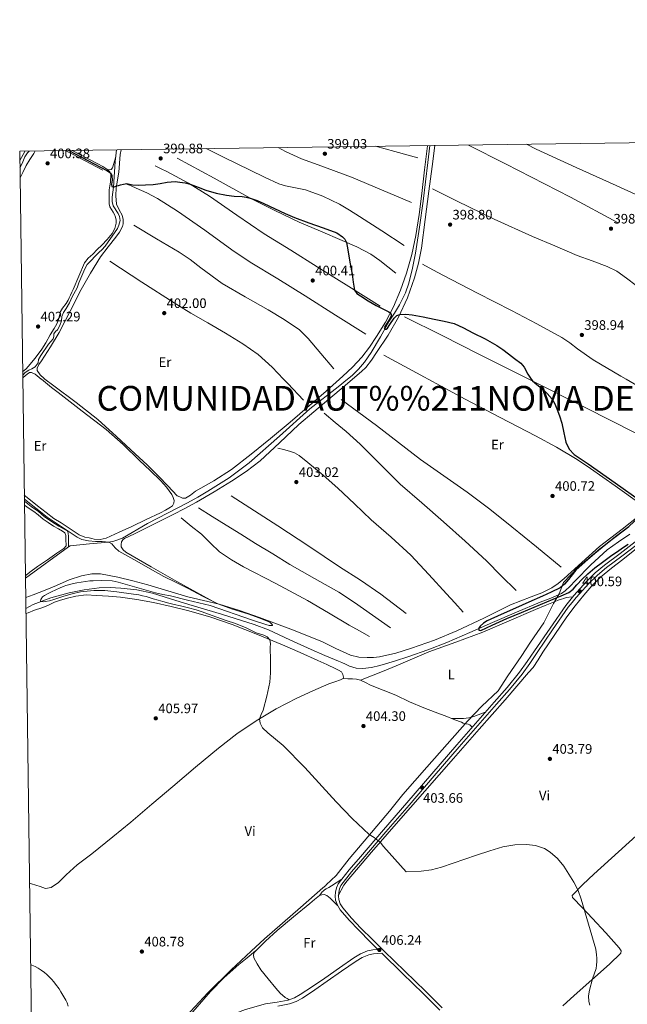
# Model space of a CAD drawing. Extents: x 594816 to 601771, y 659882 to 664605.
# Drawn here: x 594816 to 595259, y 663886 to 664604 of the extents above; entities that cross this region are included whole.
import ezdxf
from ezdxf.enums import TextEntityAlignment as Align

# ---------------------------------------------------------------- set-up
doc = ezdxf.new("R2010")
doc.units = 0
doc.header["$MEASUREMENT"] = 0
doc.linetypes.add('DGN Style 3', pattern=[116.474652, 83.19618, -33.278472])
for name, color, linetype in [('Nivel 1', 7, 'Continuous'), ('Nivel 11', 7, 'Continuous'), ('Nivel 13', 7, 'Continuous'), ('Nivel 16', 7, 'Continuous'), ('Nivel 21', 7, 'Continuous'), ('Nivel 36', 7, 'Continuous'), ('Nivel 37', 7, 'Continuous'), ('Nivel 4', 7, 'Continuous'), ('Nivel 41', 7, 'Continuous'), ('Nivel 45', 7, 'Continuous'), ('Nivel 5', 7, 'Continuous'), ('Nivel 61', 7, 'Continuous'), ('Nivel 7', 7, 'Continuous')]:
    doc.layers.add(name, color=color, linetype=linetype)
doc.styles.add('Style-arial', font='arial.shx', dxfattribs={"bigfont": 'arialbig.shx'})
doc.styles.add('Style-arialn', font='arialn.shx', dxfattribs={"bigfont": 'arialnbig.shx'})
doc.styles.add('Style-times', font='times.shx', dxfattribs={"bigfont": 'timesbig.shx'})

# ---------------------------------------------------------------- blocks, each defined once
blk = doc.blocks.new('5PATER')
at = {"layer": 'Nivel 7', "linetype": 'Continuous', "lineweight": 0}
h = blk.add_hatch(color=53, dxfattribs=at)
edge = h.paths.add_edge_path()
edge.add_ellipse((0, 0), major_axis=(-1.1, -1.11), ratio=0.999422, start_angle=0, end_angle=360)

msp = doc.modelspace()

# ---------------------------------------------------------------- linework, layer by layer
at = {"layer": 'Nivel 1', "color": 7, "linetype": 'Continuous', "lineweight": 0}
for points in [[(594953.23, 663894.48, 407.75), (594970.18, 663911.31, 407.35), (594984.79, 663924.95, 406.87), (594994.48, 663934.01, 406.56), (595020.81, 663956.72, 406.19), (595037.05, 663971.04, 406.01), (595039.04, 663972.79, 405.99), (595039.49, 663973.22, 405.97), (595046.63, 663980.06, 405.71), (595056.24, 663992.29, 405.51), (595069.64, 664008.22, 405.05), (595085.44, 664026.95, 404.55), (595095.3, 664039.18, 404.3), (595112.76, 664058.93, 404.05), (595142.34, 664092.57, 403.26), (595152.85, 664103.41, 402.96), (595164.61, 664114.63, 402.78), (595171.68, 664125.58, 402.63), (595181.54, 664139.72, 402.4), (595188.35, 664150.16, 402.09), (595197.83, 664164.29, 401.54), (595204.88, 664178.28, 401.32), (595209.18, 664185.29, 399.28), (595212.19, 664193.55, 400.41), (595222.56, 664204.39, 400.19), (595238.64, 664218.04, 400.01), (595257.76, 664232.59, 399.98), (595268.9, 664242.8, 399.86)], [(594826.31, 663750.53, 411.37), (594834.74, 663760.29, 411.27), (594850.53, 663780.92, 411.07), (594863.05, 663795.58, 410.92), (594874.82, 663806.04, 410.77), (594876.57, 663808.08, 410.75), (594891.89, 663825.92, 410.09), (594919.46, 663857.65, 409.03), (594937.42, 663877.53, 408.57), (594953.23, 663894.48, 407.75)]]:
    msp.add_polyline3d(points, dxfattribs=at)
at = {"layer": 'Nivel 11', "color": 142, "linetype": 'DGN Style 3', "lineweight": 13}
msp.add_polyline3d([(594820.62, 664174.66, 405.81), (594825.99, 664177.5, 405.74), (594838.89, 664182.46, 405.57), (594852.27, 664186.12, 405.39), (594863.1, 664188.32, 405.35), (594874.02, 664189.66, 405.33), (594881.94, 664189.97, 405.25), (594889.86, 664189.6, 405.17), (594901.45, 664188.26, 405.18), (594912.82, 664185.79, 405.15), (594926.11, 664181.74, 404.94), (594939.39, 664177.68, 404.7), (594963.15, 664170.44, 404.27), (594986.87, 664163.08, 403.86), (594997.49, 664159.1, 403.74), (595012.96, 664151.87, 403.71), (595028.45, 664144.69, 403.71), (595038.47, 664140.52, 403.76), (595048.48, 664136.35, 403.74), (595050.7, 664135.39, 403.67), (595053.53, 664134.05, 403.23), (595056.36, 664132.71, 402.8), (595061.14, 664131.19, 402.36), (595066.14, 664130.87, 402.19), (595072.3, 664131.64, 402.08), (595078.44, 664133.13, 401.95), (595089.13, 664136.33, 401.61), (595099.63, 664139.77, 401.26), (595113.56, 664144.58, 400.79), (595127.32, 664149.85, 400.32), (595143.96, 664157.2, 399.92), (595160.57, 664164.58, 399.68), (595177.96, 664171.91, 399.44), (595195.35, 664179.22, 399.26), (595203.13, 664182.24, 399.23), (595210.79, 664185.57, 399.2), (595213.6, 664187.46, 399.17), (595217.23, 664191.05, 399.13), (595220.75, 664194.79, 399.09), (595232.11, 664206.41, 399.01), (595243.99, 664217.48, 398.91), (595252.26, 664223.34, 398.71), (595260.7, 664228.95, 398.48)], dxfattribs=at)
at = {"layer": 'Nivel 13', "color": 4, "linetype": 'Continuous', "lineweight": 0, "extrusion": (0.001841, 0.001336, 0.999997), "elevation": 2388.48, "flags": 128}
msp.add_lwpolyline([(594818.57, 664194.23), (594849.88, 664216.96)], dxfattribs=at)
at = {"layer": 'Nivel 13', "color": 4, "linetype": 'Continuous', "lineweight": 0}
for points in [[(594816.31, 664495.94, 400.45), (594818.02, 664499.02, 400.34), (594819.84, 664503.84, 400.18), (594821.83, 664506.83, 400.18), (594823.15, 664508.07, 400.19)], [(594818.34, 664344.72, 403.37), (594820.14, 664346.61, 403.38), (594822.83, 664348.42, 403.38), (594825.01, 664349.4, 403.45), (594827.49, 664350.72, 403.29), (594829.58, 664353.61, 403.14), (594829.92, 664356.11, 403.03), (594831.56, 664359.03, 402.86), (594837.07, 664367.26, 402.72), (594840.53, 664371.2, 402.84), (594841, 664372.95, 402.68), (594840.97, 664374.93, 402.5), (594842.12, 664376.43, 402.5), (594843.73, 664377.65, 402.51), (594845.44, 664380.88, 402.32), (594846.53, 664384.42, 402.31), (594846.94, 664387.51, 402.27), (594847.94, 664390.33, 402.17), (594850, 664393.42, 401.99), (594852.4, 664397.37, 401.96), (594854.38, 664401.75, 401.94), (594858.1, 664408.36, 401.86), (594859.24, 664412.02, 401.81), (594863.6, 664422.26, 401.49), (594865.22, 664425.28, 401.36), (594873.95, 664434.4, 401.16), (594876.08, 664435.98, 401.11), (594878.35, 664438.72, 401.11), (594887.35, 664451.52, 400.94), (594888.38, 664454.09, 400.91), (594889.28, 664457.35, 400.86), (594888.8, 664460.28, 400.81), (594887.88, 664462.57, 400.81), (594884.26, 664468.16, 400.79), (594883.62, 664471.17, 400.74), (594883.61, 664474.49, 400.69), (594884.5, 664481.74, 400), (594885.78, 664500.42, 399.8), (594886.65, 664508.93, 399.68)], [(594851.63, 664219.55, 405.99), (594852.83, 664220.43, 405.59), (594866.93, 664221.71, 405.05), (594881.03, 664222.98, 404.52), (594884.83, 664223.64, 404.39), (594891.15, 664225.99, 404.22), (594909.14, 664236.52, 403.88), (594923.78, 664244.05, 403.51), (594938.37, 664251.69, 403.14), (594945.8, 664255.82, 403.15), (594953.14, 664260.14, 403.18), (594968.65, 664269.87, 402.6), (594983.3, 664280.81, 402.06), (595005.46, 664300.37, 401.72), (595027.39, 664320.15, 401.37), (595048.15, 664336.26, 400.97), (595054.92, 664341.85, 400.83), (595058.26, 664344.59, 400.76), (595062.92, 664349.16, 400.66), (595067.2, 664354.12, 400.55), (595072.24, 664361.31, 400.4), (595078.85, 664372.68, 400.16), (595085.38, 664384.09, 399.88), (595089.1, 664389.99, 399.62), (595092.79, 664395.96, 399.34), (595097.15, 664404.82, 399.09), (595099.63, 664411.81, 398.93), (595102.38, 664422.64, 398.72), (595104.37, 664433.62, 398.57), (595107.32, 664452.54, 398.39), (595109.94, 664471.5, 398.2), (595113.47, 664499.78, 397.81), (595115, 664512.05, 397.64)], [(594851.63, 664219.55, 405.99), (594851.63, 664224.15, 405.87), (594851.72, 664226.95, 405.58), (594851.56, 664229.71, 405.47), (594850.63, 664231.2, 405.47), (594848.03, 664232.81, 405.47), (594844.71, 664234.68, 405.44), (594839.38, 664238.12, 405.38), (594833.86, 664241.77, 405.25), (594829.93, 664245.29, 405.11), (594824.5, 664248.99, 405.1), (594819.57, 664252.91, 405.1)]]:
    msp.add_polyline3d(points, dxfattribs=at)
at = {"layer": 'Nivel 16', "color": 1, "linetype": 'Continuous', "lineweight": 13, "extrusion": (-0.406206, -0.777753, 0.479684), "elevation": -758263.05, "flags": 128}
msp.add_lwpolyline([(219667.99, 414986.79), (219642.81, 414986.9), (219636.93, 414986.93)], dxfattribs=at)
at = {"layer": 'Nivel 16', "color": 1, "linetype": 'Continuous', "lineweight": 13, "extrusion": (-0.217723, -0.790365, 0.572642), "elevation": -654540.35, "flags": 128}
msp.add_lwpolyline([(397257.32, 457689.42), (397239.77, 457689.37), (397225.25, 457689.33)], dxfattribs=at)
at = {"layer": 'Nivel 16', "color": 1, "linetype": 'Continuous', "lineweight": 13}
for points in [[(595400.27, 664388.15, 397.79), (595381.94, 664403.26, 397.74), (595363.61, 664418.37, 397.7), (595347.04, 664430.91, 397.71), (595329.71, 664442.45, 397.76), (595313.08, 664452.6, 397.84), (595295.91, 664461.73, 397.89), (595273.37, 664472.51, 397.81), (595250.73, 664483.04, 397.71), (595221.51, 664496.11, 397.58), (595192.44, 664509.51, 397.46), (595185.33, 664513.01, 397.5)], [(595096.11, 664439.25, 399.15), (595079.93, 664449.84, 399.27), (595063.75, 664460.44, 399.39), (595056.48, 664464.98, 399.44), (595049.03, 664469.3, 399.46), (595036.96, 664475.07, 399.46), (595024.39, 664479.72, 399.46), (595014.63, 664481.76, 399.46), (595009.73, 664482.68, 399.46), (595005.03, 664484.21, 399.46), (594994.47, 664489.04, 399.41), (594984.01, 664494.07, 399.36), (594964.71, 664503.55, 399.35), (594951.93, 664509.82, 399.35)], [(595101.45, 664470.66, 398.85), (595079.63, 664479.89, 398.82), (595057.8, 664489.12, 398.8), (595033.56, 664498.01, 398.81), (595021.47, 664502.49, 398.82), (595009.74, 664507.78, 398.85), (595004.38, 664510.54, 398.86)], [(595251.71, 664456.1, 398), (595217.3, 664474.42, 398.29), (595169.99, 664498.84, 398.41), (595143.05, 664512.44, 398.51)], [(595090.15, 664418.97, 399.65), (595084.28, 664423.68, 399.49), (595078.41, 664428.39, 399.33), (595072.04, 664432.79, 399.28), (595061.66, 664438.15, 399.48), (595050.94, 664442.9, 399.68), (595035.3, 664449.55, 399.79), (595019.72, 664456.31, 399.84), (595001.99, 664464.63, 399.77), (594984.55, 664473.52, 399.7), (594957.76, 664488.24, 399.65), (594930.97, 664502.95, 399.6)], [(595078.83, 664395, 400.35), (595055.8, 664409.35, 400.36), (595032.78, 664423.7, 400.37), (595013.54, 664435.71, 400.36), (594994.31, 664447.73, 400.32), (594974.3, 664461.34, 400.27), (594954.39, 664475.14, 400.21), (594939.19, 664484.74, 400.14), (594923.37, 664493.22, 400.06), (594919.15, 664495.19, 400.04), (594914.92, 664497.16, 400.02)], [(595068.31, 664374.49, 401.02), (595046.19, 664388.5, 400.94), (595024.07, 664402.52, 400.85), (595004.07, 664414.88, 400.81), (594984.03, 664427.19, 400.8), (594970.62, 664436.11, 400.79), (594951.03, 664450.29, 400.79), (594931.19, 664464.15, 400.78), (594916.47, 664473.36, 400.75), (594908.86, 664477.51, 400.68), (594901, 664481.12, 400.53), (594897.23, 664482.68, 400.43), (594893.47, 664484.23, 400.34)], [(595348.94, 664348.74, 398.91), (595335.6, 664360.29, 398.74), (595322.27, 664371.84, 398.56), (595314.75, 664377.51, 398.52), (595302.6, 664384.83, 398.58), (595290.52, 664392.28, 398.61), (595277.84, 664401.14, 398.45), (595265.19, 664410.07, 398.3), (595258.26, 664415.52, 398.29), (595251.03, 664420.58, 398.3), (595244.01, 664423.94, 398.34), (595233.05, 664427.98, 398.39), (595222.11, 664432.05, 398.43), (595205.85, 664438.89, 398.49), (595189.66, 664445.89, 398.54), (595161.85, 664458.52, 398.57), (595134.36, 664471.81, 398.7), (595125.63, 664476.22, 398.8), (595116.91, 664480.63, 398.9)], [(595044.94, 664349.38, 401.71), (595035.59, 664360.46, 401.62), (595026.23, 664371.54, 401.54), (595019.89, 664377.73, 401.48), (595008.82, 664385.35, 401.41), (594997.19, 664392.25, 401.34), (594980.28, 664401.76, 401.36), (594963.53, 664411.46, 401.39), (594947.98, 664423.04, 401.26), (594940.27, 664428.94, 401.18), (594932.22, 664434.31, 401.14), (594915.73, 664444.13, 401.1), (594899.24, 664453.96, 401.07)], [(595022.84, 664326.61, 402.62), (595011.4, 664338.56, 402.52), (595008.26, 664341.85, 402.49), (594999.96, 664350.52, 402.42), (594989.94, 664359.77, 402.38), (594978.79, 664367.64, 402.35), (594966.02, 664375.31, 402.19), (594953.21, 664382.92, 402.03), (594940.87, 664390.01, 402.19), (594928.68, 664397.36, 402.3), (594905.23, 664412.61, 402.03), (594881.79, 664427.86, 401.76)], [(595318.75, 664306.93, 399.28), (595296.52, 664319.68, 399.2), (595274.3, 664332.42, 399.12), (595257.93, 664341.85, 399.15), (595254.07, 664344.07, 399.15), (595233.88, 664355.78, 399.31), (595222.46, 664364.01, 399.6), (595216.88, 664368.32, 399.77), (595210.99, 664372.15, 399.84), (595192.78, 664382.13, 399.8), (595174.41, 664391.81, 399.74), (595149.63, 664404.56, 399.74), (595124.92, 664417.43, 399.73), (595117.2, 664421.54, 399.72), (595109.48, 664425.65, 399.71)], [(595300.51, 664284.23, 399.74), (595264.51, 664302.59, 400), (595228.51, 664320.95, 400.26), (595189.88, 664340.44, 400.25), (595187.06, 664341.85, 400.24), (595151.18, 664359.8, 400.14), (595123.83, 664373.51, 400.2), (595096.49, 664387.22, 400.26)], [(595267.91, 664251.28, 400.3), (595249.95, 664264.02, 400.33), (595231.98, 664276.76, 400.35), (595222.27, 664283.26, 400.44), (595207.19, 664292.22, 400.73), (595191.77, 664300.61, 400.94), (595166.25, 664313.91, 400.82), (595140.76, 664327.27, 400.74), (595113.7, 664341.85, 400.93), (595111.04, 664343.28, 400.95), (595081.32, 664359.28, 401.17)], [(595210.49, 664204.92, 401.28), (595192.56, 664219.61, 401.49), (595174.63, 664234.31, 401.7), (595158.5, 664247.12, 401.58), (595142.09, 664259.57, 401.41), (595125.14, 664271.43, 401.68), (595108.19, 664283.27, 401.9), (595092.15, 664295.73, 401.86), (595076.04, 664308.12, 401.82), (595063.12, 664317.56, 401.81), (595050.2, 664327.01, 401.79)], [(595177.71, 664187.69, 401.81), (595166.91, 664198.52, 401.98), (595156.12, 664209.36, 402.16), (595140.67, 664223.84, 402.23), (595124.79, 664237.86, 402.16), (595109.05, 664251.6, 402.12), (595093.32, 664265.35, 402.08), (595073.82, 664284.64, 402.15), (595064.16, 664294.38, 402.19), (595054.01, 664303.57, 402.16), (595045.95, 664310.28, 402.1), (595037.9, 664316.98, 402.05)], [(595139.24, 664171.96, 402.46), (595133.11, 664178.7, 402.58), (595126.97, 664185.45, 402.7), (595114.14, 664199.55, 402.92), (595101.11, 664213.49, 403.06), (595086.83, 664226.65, 403.08), (595072.15, 664239.4, 403.02), (595059.97, 664250.84, 402.88), (595047.8, 664262.29, 402.75), (595037.11, 664271.86, 402.97), (595026.14, 664281.16, 403.2), (595019.8, 664286.08, 403.18), (595016.37, 664288.06, 403.14), (595012.68, 664289.4, 403.09), (595008.39, 664290.45, 403.02), (595004.11, 664291.49, 402.94)], [(595097.56, 664170.98, 403.09), (595088.4, 664178, 403.13), (595079.24, 664185.01, 403.17), (595064.3, 664195.21, 403.25), (595049.02, 664204.93, 403.34), (595026.67, 664220.1, 403.46), (595004.17, 664235.03, 403.66), (594987.23, 664245.85, 403.89), (594970.3, 664256.68, 404.11)], [(595086.21, 664160.66, 403.29), (595073.16, 664169.9, 403.28), (595060.11, 664179.14, 403.27), (595048.67, 664186.57, 403.33), (595030.82, 664196.65, 403.59), (595012.99, 664206.77, 403.91), (595000.43, 664214.4, 404.3), (594987.91, 664222.09, 404.58), (594977.18, 664228.76, 404.49), (594966.48, 664235.46, 404.36), (594956.45, 664241.78, 404.31), (594946.42, 664248.1, 404.26)], [(595071.06, 664154.17, 403.16), (595063.62, 664158.35, 403.38), (595056.18, 664162.53, 403.61), (595041, 664171.45, 403.79), (595025.86, 664180.44, 403.83), (595002.65, 664192.9, 404.23), (594979.28, 664205.09, 404.54), (594970.34, 664210.2, 404.57), (594961.79, 664215.94, 404.6), (594955.08, 664222.37, 404.64), (594948.47, 664228.89, 404.65), (594941.12, 664234.77, 404.59), (594933.78, 664240.65, 404.54)]]:
    msp.add_polyline3d(points, dxfattribs=at)
at = {"layer": 'Nivel 21', "color": 7, "linetype": 'Continuous', "lineweight": 0}
for points in [[(595076.98, 663926.13, 406.5), (595071.52, 663931.74, 406.47), (595063.07, 663940.2, 406.34), (595056.24, 663947.49, 406.4), (595049.71, 663955.19, 406.47), (595047.63, 663958.43, 406.49), (595046.29, 663962.02, 406.47), (595045.97, 663965.02, 406.37), (595046.29, 663968.02, 406.25), (595046.88, 663971.18, 406.15), (595048.18, 663974.07, 406.06), (595056.13, 663984.14, 405.7), (595064.34, 663993.8, 405.37), (595081.2, 664013.36, 404.77), (595098.07, 664032.94, 404.3), (595116.31, 664054.13, 403.99), (595134.56, 664075.32, 403.7), (595148.16, 664090.95, 403.32), (595161.79, 664106.53, 402.94), (595171.25, 664117.2, 402.8), (595180.31, 664128.23, 402.68), (595185.8, 664135.98, 402.53), (595191.15, 664143.81, 402.34), (595202.51, 664160.37, 401.67), (595213.92, 664176.9, 401), (595216.78, 664180.58, 400.99), (595219.81, 664184.14, 400.98), (595224.3, 664189.31, 400.81), (595228.96, 664194.34, 400.65), (595235.43, 664200.55, 400.5), (595242.26, 664206.36, 400.39), (595253.47, 664214.67, 400.35), (595264.51, 664223.14, 400.3)], [(595122.17, 663881.95, 406.64), (595110.07, 663894.14, 406.58), (595095.06, 663908.76, 406.59), (595079.9, 663923.45, 406.6), (595076.83, 663923.18, 406.47), (595073.76, 663922.9, 406.34), (595070.44, 663922.27, 406.26), (595065.68, 663920.32, 406.28), (595061.25, 663917.64, 406.31), (595050.66, 663910.3, 406.28), (595040.11, 663902.97, 406.25), (595031.11, 663896.86, 406.34), (595022.05, 663890.82, 406.6), (595017.47, 663888.32, 406.98), (595012.58, 663886.47, 407.3), (595004.25, 663884.97, 407.31)]]:
    msp.add_polyline3d(points, dxfattribs=at)
at = {"layer": 'Nivel 21', "color": 7, "linetype": 'DGN Style 3', "lineweight": 0}
for points in [[(595187.67, 664134.68, 402.53), (595193.03, 664142.53, 402.34), (595204.38, 664159.08, 401.67), (595215.76, 664175.56, 401), (595218.54, 664179.15, 400.99), (595221.53, 664182.65, 400.98), (595226, 664187.79, 400.81), (595230.58, 664192.75, 400.65), (595236.95, 664198.87, 400.5), (595243.67, 664204.58, 400.39), (595254.83, 664212.85, 400.35), (595265.95, 664221.38, 400.3)], [(595123.78, 663883.55, 406.64), (595111.67, 663895.75, 406.58), (595096.65, 663910.39, 406.59), (595081.61, 663924.96, 406.6), (595073.13, 663933.35, 406.47), (595064.71, 663941.78, 406.34), (595057.94, 663949.01, 406.4), (595051.55, 663956.55, 406.47), (595049.68, 663959.45, 406.49), (595048.52, 663962.55, 406.47), (595048.26, 663965.02, 406.37), (595048.54, 663967.69, 406.25), (595049.07, 663970.49, 406.15), (595050.14, 663972.88, 406.06), (595057.89, 663982.7, 405.7), (595066.07, 663992.32, 405.37), (595082.93, 664011.88, 404.77), (595099.79, 664031.45, 404.3), (595118.04, 664052.64, 403.99), (595136.28, 664073.83, 403.7), (595149.87, 664089.45, 403.32), (595163.5, 664105.03, 402.94), (595172.98, 664115.73, 402.8), (595182.11, 664126.85, 402.68), (595187.67, 664134.68, 402.53)], [(595076.98, 663926.13, 406.5), (595076.57, 663926.09, 406.47), (595073.36, 663925.81, 406.34), (595069.6, 663925.09, 406.26), (595064.35, 663922.94, 406.28), (595059.66, 663920.1, 406.31), (595048.99, 663912.71, 406.28), (595038.46, 663905.38, 406.25), (595029.48, 663899.29, 406.34), (595020.53, 663893.33, 406.6), (595016.25, 663890.99, 406.98), (595011.79, 663889.3, 407.3), (595003.76, 663887.85, 407.31), (594995.26, 663886.5, 407.3), (594980.7, 663882.33, 407.36), (594973.51, 663879.68, 407.4), (594966.54, 663876.33, 407.45), (594955.48, 663869.76, 407.64), (594944.94, 663862.72, 407.96), (594934.34, 663855.44, 408.53), (594923.99, 663847.78, 409.02), (594913.76, 663839.56, 409.23), (594903.58, 663831.38, 409.45)]]:
    msp.add_polyline3d(points, dxfattribs=at)
at = {"layer": 'Nivel 36', "color": 92, "linetype": 'Continuous', "lineweight": 0}
for points in [[(594819.98, 664508.02, 400.44), (594819.55, 664507.23, 400.42), (594816.38, 664501.73, 400.61), (594816.24, 664501.47, 400.62)], [(594816.41, 664488.47, 401.15), (594818.45, 664492.36, 401.07), (594820.81, 664497.55, 401.12), (594823.41, 664502.01, 401.01), (594826.34, 664506.35, 400.9), (594827.32, 664508.12, 400.85)], [(594854.44, 664508.49, 399.67), (594860.55, 664505.32, 399.65), (594872.95, 664498.84, 399.6), (594876.76, 664496.73, 399.59), (594880.44, 664494.29, 399.6), (594881.78, 664492.82, 399.8), (594882.43, 664490.98, 400.03), (594882.52, 664489.12, 400.11), (594882.41, 664487.25, 400.18), (594882.24, 664485.62, 400.24), (594882.04, 664483.99, 400.29), (594881.79, 664482.68, 400.3), (594881.56, 664481.36, 400.3), (594881.42, 664479.7, 400.31), (594881.37, 664478.02, 400.32), (594881.36, 664475.29, 400.29), (594881.35, 664472.56, 400.29), (594881.35, 664471.07, 400.32), (594881.35, 664469.57, 400.35), (594881.8, 664467.33, 400.4), (594882.95, 664465.46, 400.42), (594884.33, 664463.46, 400.42), (594885.24, 664461.72, 400.42), (594885.95, 664459.88, 400.42), (594886.51, 664457.66, 400.39), (594886.54, 664455.43, 400.38), (594885.49, 664451.53, 400.47), (594883.4, 664447.94, 400.58), (594879.77, 664443.55, 400.71), (594875.95, 664439.46, 400.82), (594872.7, 664436.2, 400.84), (594869.45, 664432.95, 400.85), (594866.03, 664429.96, 400.82), (594863.31, 664426.52, 400.91), (594859.14, 664416.86, 401.56), (594854.98, 664407.21, 402.22), (594854.01, 664405.16, 402.33), (594853.04, 664403.11, 402.44), (594852.26, 664401.2, 402.41), (594851.36, 664399.34, 402.4), (594850.63, 664398.19, 402.47), (594849.89, 664397.03, 402.54), (594847.32, 664393.67, 402.75), (594845.98, 664391.02, 402.81), (594845.14, 664388.12, 402.78), (594844.4, 664385.23, 402.78), (594843.31, 664382.25, 402.78), (594841.34, 664378.81, 402.79), (594838.46, 664374.15, 402.9), (594835.29, 664368.29, 402.91), (594832.22, 664363.7, 403.12), (594829.61, 664360.11, 403.12), (594827.25, 664356.91, 403.12), (594823.7, 664352.63, 403.12), (594820.94, 664349.4, 403.23), (594818.31, 664347.08, 403.27)], [(595113.19, 664512.03, 398.06), (595113.16, 664511.78, 398.06), (595111.12, 664494.44, 398.39), (595109.05, 664477.09, 398.61), (595107.06, 664461.81, 398.58), (595104.79, 664446.55, 398.51), (595101.82, 664432.75, 398.62), (595097.87, 664419.16, 398.88), (595093.6, 664406.62, 399.25), (595088.39, 664394.44, 399.65), (595082.55, 664383.43, 400.1), (595076.06, 664372.8, 400.48), (595070.98, 664365.09, 400.67), (595065.32, 664357.8, 400.85), (595058.56, 664350.64, 401.04), (595051.42, 664343.89, 401.23), (595049.14, 664341.85, 401.28), (595039.42, 664333.14, 401.48), (595027.29, 664322.53, 401.7), (595013.07, 664310.49, 402), (594998.76, 664298.53, 402.32), (594984.76, 664287.07, 402.71), (594970.38, 664276.05, 403.07), (594957.53, 664267.8, 403.24), (594944.15, 664260.15, 403.36), (594940.6, 664257.37, 403.48), (594937.03, 664255.06, 403.55), (594934.62, 664255.17, 403.42), (594932.79, 664256.01, 403.25), (594930.97, 664256.85, 403.07), (594924.15, 664264.01, 402.99), (594917.34, 664271.16, 402.91), (594908.92, 664279.39, 402.82), (594900.27, 664287.4, 402.74), (594886.72, 664300.01, 402.63), (594873.02, 664312.45, 402.58), (594857.23, 664324.92, 402.66), (594840.97, 664336.95, 402.75), (594834.52, 664341.85, 402.7), (594834.08, 664342.18, 402.7), (594831.04, 664345.03, 402.66), (594828.91, 664348.15, 402.64), (594828.8, 664349.8, 402.64), (594830.16, 664352.52, 402.65), (594831.96, 664355.16, 402.64), (594838.58, 664365.42, 402.51), (594844.92, 664375.8, 402.37), (594852.87, 664391.41, 402.16), (594860.83, 664407.04, 401.9), (594867.71, 664419.16, 401.59), (594875.11, 664430.97, 401.25), (594880.58, 664438.14, 401.06), (594886.27, 664445.19, 400.86), (594888.91, 664449.05, 400.76), (594891.11, 664453.14, 400.66), (594891.63, 664455.1, 400.63), (594891.49, 664458.24, 400.65), (594890.76, 664461.28, 400.64), (594888.61, 664465.32, 400.53), (594886.7, 664469.46, 400.42), (594886.2, 664475.32, 400.37), (594886.54, 664481.21, 400.3), (594888.25, 664492.61, 399.99), (594889.39, 664505.52, 399.96), (594889.97, 664508.98, 399.91)], [(594959.66, 664178.32, 405.67), (594945.08, 664186.39, 405.3), (594930.51, 664194.45, 404.93), (594911.89, 664204.99, 404.54), (594893.39, 664215.83, 404.29), (594891.47, 664217.38, 404.38), (594890.14, 664219.51, 404.46), (594890.03, 664221.27, 404.43), (594890.41, 664223.25, 404.42), (594891.2, 664224.66, 404.35), (594892.38, 664225.67, 404.29), (594896.08, 664227.45, 404.3), (594899.77, 664229.21, 404.3), (594913.81, 664236.13, 404.33), (594927.83, 664243.11, 404.35), (594936.42, 664247.59, 404.33), (594944.92, 664252.21, 404.24), (594957.81, 664259.63, 404.02), (594970.49, 664267.4, 403.74), (594981.16, 664274.43, 403.46), (594991.31, 664282.21, 403.15), (595005.36, 664295.52, 402.53), (595019.39, 664308.8, 401.97), (595030.37, 664318.05, 401.72), (595041.35, 664327.28, 401.49), (595053.27, 664337.29, 401.25), (595058.69, 664341.85, 401.14), (595065.18, 664347.3, 401.01), (595068.33, 664350.41, 400.94), (595072.4, 664355.71, 400.83), (595076.17, 664361.28, 400.7), (595084.5, 664373.87, 400.31), (595092.04, 664386.95, 399.89), (595098.58, 664401.05, 399.49), (595103.74, 664415.69, 399.1), (595106.74, 664426.43, 398.89), (595108.86, 664437.33, 398.75), (595111.54, 664458.13, 398.69), (595114.22, 664478.93, 398.64), (595116.7, 664496.82, 398.37), (595118.61, 664512.1, 398.04)], [(594886.14, 664503.9, 399.75), (594883.77, 664495.89, 399.75), (594882.85, 664494.7, 399.75), (594880.44, 664494.29, 399.6)], [(594818.37, 664342.67, 404.52), (594818.62, 664342.92, 404.51), (594821.67, 664345.39, 404.38), (594823.39, 664346.71, 404.38), (594824.85, 664346.75, 404.32), (594827.36, 664345.39, 404.32), (594831.89, 664341.87, 404.28), (594831.93, 664341.85, 404.28), (594839.42, 664335.72, 404.37), (594844.25, 664332, 404.43), (594861.68, 664318.52, 403.93), (594879.1, 664305.04, 403.42), (594891.54, 664294.09, 403.45), (594903.47, 664282.52, 403.73), (594911.07, 664275.26, 403.79), (594918.6, 664267.93, 403.86), (594922.99, 664263.11, 403.91), (594926.95, 664257.76, 403.98), (594928.01, 664255.68, 404.04), (594928.6, 664253.46, 404.08), (594928.47, 664251.51, 404.05), (594927.48, 664249.57, 404), (594926.06, 664248.52, 403.95), (594922.39, 664246.44, 403.84), (594918.67, 664244.49, 403.74), (594908.2, 664239.48, 403.61), (594897.72, 664234.52, 403.68), (594888.49, 664230.2, 403.83), (594879.19, 664226.01, 403.98), (594874.85, 664224.95, 403.79), (594870.46, 664225.27, 404.11), (594868.59, 664225.71, 404.61), (594866.73, 664226.15, 405.11), (594863.64, 664226.76, 405.11), (594859.56, 664228.42, 405.12), (594855.17, 664231.23, 405.11), (594850.73, 664234.19, 405.09), (594846.31, 664236.99, 405.06), (594841.03, 664240.3, 405.02), (594835.31, 664244.53, 404.88), (594829.01, 664249.45, 404.8), (594821.54, 664255.59, 404.81), (594819.51, 664257.22, 404.8)], [(594819.61, 664250.07, 406.25), (594822.95, 664247.66, 406.26), (594826.33, 664245.37, 406.23), (594829.61, 664242.94, 406.25), (594833.19, 664239.72, 406.28), (594836.79, 664237.25, 406.3), (594840.87, 664234.63, 406.26), (594844.51, 664232.64, 406.29), (594847.41, 664231.08, 406.38), (594848.92, 664229.85, 406.39), (594849.68, 664227.98, 406.48), (594849.75, 664225.17, 406.62), (594850.01, 664220.33, 406.72), (594848.25, 664218.47, 406.72), (594843.11, 664215.09, 406.64), (594836.38, 664210.22, 406.64), (594829.21, 664205.29, 406.9), (594823.45, 664201.25, 407.14), (594820.77, 664199.06, 407.14), (594820.3, 664198.73, 407.14)], [(594820.51, 664182.61, 407.16), (594826.06, 664184.62, 407.18), (594834.81, 664188, 407.25), (594842.95, 664191.53, 407.22), (594852.15, 664195.62, 407.19), (594861.28, 664198.56, 407.16), (594868.58, 664199.89, 407.04), (594874.95, 664200.02, 406.88), (594881.28, 664198.73, 406.39), (594887.62, 664197.43, 405.91), (594898.57, 664194.9, 405.75), (594909.47, 664192.04, 405.98), (594924.03, 664187.6, 405.91), (594938.55, 664183.09, 405.83), (594950.03, 664180.53, 405.74), (594961.51, 664177.9, 405.66), (594976.18, 664173.3, 405.62), (594990.71, 664168.22, 405.56), (595013.57, 664159.58, 405.24), (595036.27, 664150.58, 404.87), (595046.54, 664145.62, 404.78), (595057.04, 664140.73, 404.63), (595063.1, 664139.32, 404.43), (595069.25, 664138.9, 404.18), (595073.81, 664138.87, 404.03), (595078.35, 664139.37, 403.9), (595090.04, 664142.17, 403.64), (595101.49, 664145.75, 403.4), (595118.19, 664151.7, 402.93), (595134.59, 664158.31, 402.49), (595154.16, 664167.72, 402.16), (595173.6, 664177.32, 401.85), (595188.82, 664183.22, 401.52), (595196.46, 664186.14, 401.35), (595203.86, 664189.67, 401.16), (595208.47, 664192.82, 401.02), (595212.72, 664196.44, 400.89), (595225.63, 664208.21, 400.43), (595238.61, 664219.86, 400.07), (595254.98, 664232.59, 399.91), (595271.38, 664245.32, 399.8)], [(595048.23, 663965.28, 405.98), (595052.33, 663973.11, 405.97), (595054.72, 663976.29, 405.94), (595072.42, 663997.05, 405.38), (595090.27, 664017.66, 404.74), (595111.23, 664041.48, 404.23), (595132.18, 664065.3, 403.72), (595150.95, 664086.71, 403.16), (595169.7, 664108.14, 402.66), (595178.28, 664118.11, 402.57), (595186.85, 664128.1, 402.57), (595187.95, 664129.28, 402.57), (595189.06, 664130.46, 402.57), (595190.16, 664131.8, 402.57), (595193.76, 664137.28, 402.39), (595197.33, 664142.77, 402.1), (595205.93, 664155.68, 401.59), (595214.63, 664168.52, 401.1), (595220.67, 664176.59, 400.85), (595227.07, 664184.41, 400.73), (595232.82, 664191.28, 400.78), (595239.19, 664197.51, 400.82), (595247.27, 664204.01, 400.72), (595255.38, 664210.49, 400.6), (595272.95, 664224.49, 400.34)], [(594823.3, 663974.61, 409.21), (594824.81, 663974.11, 409.17), (594831.03, 663971.96, 409.1), (594834.91, 663970.55, 409.03), (594839.13, 663971.23, 408.84), (594844.3, 663974.94, 408.68), (594850.05, 663980.52, 408.37), (594857.92, 663987.83, 408.1), (594868.69, 663995.96, 407.8), (594883.9, 664008.29, 406.95), (594897, 664019.08, 406.6), (594912.31, 664032.05, 406.12), (594927.62, 664045.01, 405.64), (594944.25, 664058.98, 405.38), (594960.96, 664072.85, 405.19), (594974.35, 664083.25, 404.63), (594988.35, 664092.85, 404.15), (595002.94, 664101.46, 404.1), (595017.99, 664109.24, 404.09), (595029.61, 664114.77, 403.98), (595041.41, 664119.88, 403.9), (595045.6, 664121.32, 404.01), (595049.84, 664122.66, 404.17), (595051.7, 664123.62, 404.17), (595052.05, 664124.66, 404.23), (595051.65, 664126.5, 404.39), (595050.5, 664128.42, 404.38), (595048.46, 664129.64, 404.39), (595046.35, 664130.68, 404.41), (595039.9, 664133.8, 404.39), (595033.41, 664136.84, 404.38), (595020.49, 664142.55, 404.52), (595007.52, 664148.14, 404.74), (594989.27, 664155.73, 405.23), (594970.87, 664162.97, 405.67), (594955.29, 664168.31, 405.73), (594939.46, 664172.92, 405.74), (594926.54, 664176.24, 405.88), (594913.51, 664179.08, 406.09), (594901.53, 664181.19, 406.51), (594889.47, 664182.87, 406.89), (594880.81, 664183.71, 406.85), (594872.13, 664184.23, 406.79), (594864.51, 664184.58, 406.82), (594857.03, 664183.74, 406.94), (594851.08, 664182.1, 407.1), (594845.14, 664180.46, 407.27), (594841.61, 664179.3, 407.19), (594836.58, 664176.87, 407.04), (594832.29, 664175.21, 406.98), (594826.98, 664173.45, 406.99), (594822.25, 664171.6, 406.96), (594820.67, 664171.08, 406.98)], [(595064.35, 664122.45, 402.86), (595080.44, 664128.82, 402.94), (595090.39, 664132.84, 402.92), (595102.32, 664137.93, 402.52), (595114.26, 664143, 402.15), (595133.92, 664150.12, 402.06), (595153.55, 664157.32, 401.98), (595172.67, 664165.57, 401.6), (595191.76, 664173.9, 401.24), (595198.95, 664176.95, 401.3), (595206.19, 664179.88, 401.34), (595208.51, 664180.67, 401.3), (595210.83, 664181.42, 401.26), (595212.5, 664182.01, 401.22), (595214.16, 664182.61, 401.19), (595218.95, 664183.13, 401.24)], [(595051.7, 664123.62, 404.17), (595055.15, 664123.48, 404.26), (595058.61, 664123.33, 404.36), (595061.5, 664123.11, 404.38), (595064.34, 664122.46, 404.36), (595068.07, 664120.73, 404.34), (595071.71, 664118.92, 404.33), (595080.88, 664115.24, 404.37), (595090.02, 664111.5, 404.42), (595100.21, 664106.76, 404.45), (595110.48, 664102.22, 404.44), (595118.89, 664099.04, 404.37), (595127.3, 664095.88, 404.14), (595131.96, 664094.09, 403.94), (595136.63, 664092.29, 403.74), (595137.96, 664091.75, 403.68), (595139.3, 664091.21, 403.62), (595141.27, 664090.58, 403.51), (595142.8, 664090.28, 403.45), (595144.02, 664089.98, 403.42), (595145.69, 664088.11, 403.34)], [(595155.3, 664099.11, 403.04), (595146.96, 664095.91, 403.06), (595143.2, 664095.02, 402.97), (595139.41, 664094.63, 403.08), (595135.12, 664094.58, 403.53), (595130.83, 664094.53, 403.99)], [(595265.12, 664008.91, 402.8), (595234.37, 663981.01, 403.88), (595226.35, 663973.47, 404.17), (595218.67, 663965.62, 404.49), (595218.8, 663964.09, 404.58), (595226, 663956.53, 404.77), (595233.2, 663949, 404.76), (595243.09, 663938.28, 404.7), (595252.91, 663927.43, 404.22), (595254.19, 663925.13, 404.04), (595254.05, 663923.51, 403.93), (595245.71, 663915.46, 403.77), (595232.83, 663904.11, 404.1), (595220.13, 663892.65, 404.54), (595211.73, 663885.02, 404.72)], [(595050.82, 663977.42, 405.73), (595043.35, 663972.63, 405.85), (595041.43, 663971.26, 406.06), (595039.41, 663970.28, 406.06), (595038.07, 663969.67, 406.06), (595037.14, 663968.57, 406.06), (595036.59, 663968.1, 406.06), (595035.56, 663966.79, 406.09), (595034.52, 663965.47, 406.14)], [(595047.72, 663958.29, 406.49), (595045.05, 663960.91, 406.43), (595042.39, 663963.53, 406.38), (595041.18, 663964.56, 406.38), (595039.83, 663965.48, 406.39), (595037.86, 663966.15, 406.31), (595036.21, 663966.09, 406.17), (595034.5, 663965.46, 406.14), (595030.98, 663962.64, 406.14), (595027.52, 663959.78, 406.15), (595015.61, 663949.87, 406.26), (595003.71, 663939.94, 406.41), (594995.08, 663932.36, 406.57), (594986.98, 663924.02, 406.82), (594986.34, 663922.17, 406.91), (594986.75, 663920.2, 407), (594989.04, 663915.7, 407.13), (594991.86, 663911.45, 407.22), (594997.25, 663904.68, 407.34), (595002.82, 663898.1, 407.43), (595005.93, 663894.38, 407.48), (595009.51, 663891.24, 407.4), (595010.95, 663890.39, 407.33), (595012.39, 663889.53, 407.26)], [(594988.02, 663925.1, 406.79), (594981.94, 663920.17, 407.01), (594975.86, 663915.24, 407.22), (594965.15, 663905.75, 407.47), (594955.12, 663895.51, 407.67), (594945.32, 663884.28, 408.2), (594935.54, 663873.05, 408.71), (594926.23, 663863.26, 408.9), (594916.93, 663853.46, 409.08), (594908.43, 663843.99, 409.35), (594900.13, 663834.34, 409.67), (594893.64, 663825.34, 410.1), (594886.87, 663816.6, 410.5), (594883.04, 663812.68, 410.64), (594879.22, 663808.76, 410.77), (594869.69, 663799.89, 410.86)]]:
    msp.add_polyline3d(points, dxfattribs=at)
at = {"layer": 'Nivel 4', "color": 30, "linetype": 'Continuous', "lineweight": 30, "elevation": 400, "flags": 128}
for points in [[(594852.04, 664508.46), (594879.68, 664493.91), (594882.45, 664491.98), (594883.24, 664490.29), (594883.43, 664486.93), (594882.95, 664483.92), (594883.35, 664482.14), (594884.5, 664481.74), (594886.75, 664482.62), (594888.16, 664483.04), (594889.58, 664483.45), (594891.85, 664484.03), (594894.12, 664484.47), (594898.24, 664483.45), (594902.39, 664483.29), (594907.88, 664483.32), (594913.35, 664483.61), (594918.45, 664484.43), (594923.55, 664485.32), (594926.59, 664485.68), (594929.63, 664485.81), (594931.17, 664485.69), (594932.71, 664485.46), (594936.58, 664484.82), (594940.41, 664483.97), (594946.06, 664481.77), (594951.67, 664479.45), (594959.15, 664477.32), (594966.75, 664475.8), (594972.48, 664475.27), (594978.22, 664474.81), (594981.16, 664474.43), (594984.07, 664473.79), (594989.06, 664471.99), (594993.9, 664469.85), (595001.71, 664466.18), (595009.53, 664462.52), (595012.92, 664461.06), (595016.31, 664459.61), (595026.65, 664455.79), (595037.1, 664452.17), (595047.08, 664448.36), (595051.34, 664445.56), (595052.96, 664443.72), (595054.09, 664441.5), (595054.76, 664438.77), (595055.19, 664436.02), (595056.73, 664427.17), (595058.25, 664418.31), (595058.98, 664412.54), (595059.92, 664406.78), (595061.68, 664404.33), (595064.36, 664402.52), (595069.99, 664398.86), (595075.75, 664395.51), (595079.69, 664393.57), (595083.66, 664391.65), (595084.92, 664390.93), (595086.11, 664390.13), (595086.8, 664389.01), (595086.64, 664387.7), (595085.25, 664384.97), (595082.5, 664380.84), (595081.76, 664379.24), (595082.04, 664378.26), (595083.05, 664378.21), (595083.99, 664378.99), (595085.8, 664381.57), (595089.01, 664386.31), (595090.87, 664388.09), (595092.94, 664388.87), (595097.46, 664389.13), (595101.96, 664388.81), (595109.98, 664387.23), (595117.99, 664385.59), (595125.3, 664384.16), (595132.52, 664382.29), (595139.54, 664379.17), (595146.31, 664375.53), (595155.17, 664371.12), (595163.79, 664366.28), (595167.99, 664363.33), (595172.11, 664360.28), (595176.7, 664356.9), (595181.24, 664353.46), (595183.74, 664350.62), (595186.41, 664345.36), (595188.76, 664341.85), (595189.62, 664340.57), (595192.9, 664337.89), (595196.22, 664335.24), (595200.34, 664331.44), (595204.06, 664327.21), (595206, 664323.83), (595207.5, 664320.25), (595209.43, 664314.97), (595211.16, 664309.65), (595212.6, 664302.78), (595214.07, 664295.88), (595216.31, 664290.9), (595219.93, 664286.92)], [(595219.93, 664286.92), (595225.1, 664283.47), (595230.27, 664280.07), (595236.79, 664275.5), (595243.31, 664270.92), (595254.1, 664263.24), (595264.89, 664255.56)], [(595259.86, 664234.26), (595251.16, 664227.64), (595243.1, 664221.24), (595235.08, 664214.77), (595228.14, 664208.78), (595221.37, 664202.61), (595215.88, 664195.83), (595213.12, 664192.47), (595209.77, 664189.83), (595203.38, 664186.65), (595196.87, 664183.77), (595187.03, 664179.39), (595177.19, 664175.01), (595166.9, 664170.38), (595156.63, 664165.67), (595153.98, 664164.03), (595151.58, 664161.85), (595150.7, 664160.33), (595150.71, 664158.82), (595152.15, 664158.66), (595156.21, 664160.66), (595160.3, 664162.61), (595170.97, 664167.27), (595181.67, 664171.86), (595204.81, 664181.59), (595210.49, 664183.98), (595216.17, 664186.37), (595219.32, 664188.81), (595222.04, 664191.88), (595225.92, 664195.99), (595229.9, 664200.01), (595235.13, 664204.39), (595240.59, 664208.49), (595246.51, 664212.8), (595252.52, 664217), (595255.98, 664219.28), (595259.47, 664221.53)]]:
    msp.add_lwpolyline(points, dxfattribs=at)
at = {"layer": 'Nivel 5', "color": 30, "linetype": 'Continuous', "lineweight": 0, "flags": 128}
for points, elevation in [([(594866.29, 664223.91), (594861.34, 664225.07), (594858.1, 664226.71), (594845.53, 664234.82), (594836.25, 664241.33), (594819.55, 664254.34)], 405), ([(595075.54, 664006.79), (595074.45, 664007.83), (595070.62, 664010.04), (595058.35, 664021.62), (595046.62, 664033.82), (595023.77, 664058.81), (595008.14, 664074.9), (595002.57, 664079.48), (594996.81, 664084.02), (594993.1, 664087.8), (594991.21, 664091.01), (594990.84, 664094.32), (594992.14, 664097.45), (594993.57, 664100.63), (594996.14, 664110.7), (594998.24, 664120.96), (594998.8, 664127.88), (594998.76, 664137.06), (594998.59, 664146.25), (594998.86, 664149.1), (594998.38, 664151.94), (594996.45, 664154.05), (594993.93, 664155.24), (594988.46, 664156.95), (594981.01, 664160.47), (594973.45, 664163.75), (594966.63, 664166.04), (594959.79, 664168.26), (594948.35, 664172.44), (594944.66, 664173.64), (594939.01, 664175.28), (594933.3, 664176.63), (594928.73, 664177.54), (594924.78, 664178.64), (594920.34, 664179.68), (594917.09, 664180.75), (594913.38, 664181.77), (594908.19, 664183.32), (594905.61, 664184.02), (594902.99, 664184.57), (594899.12, 664185.16), (594886.83, 664186.8), (594882.52, 664187.31), (594878.2, 664187.73), (594874.23, 664187.85), (594870.25, 664187.71), (594865.34, 664187.39), (594860.47, 664186.72), (594854.31, 664185.33), (594848.25, 664183.6), (594841, 664181.17), (594837.9, 664180.37), (594834.77, 664179.73), (594833.28, 664179.51), (594831.81, 664179.74), (594831.38, 664180.34), (594831.56, 664181.29), (594832.78, 664183.06), (594834.16, 664184.13), (594836.33, 664185.48), (594839.33, 664186.77), (594845.62, 664189.81), (594848.46, 664191.06), (594849.74, 664191.53), (594854.31, 664192.69), (594857.8, 664193.44), (594867.15, 664194.74), (594869.69, 664194.95), (594875.74, 664195.12), (594883.55, 664194.72), (594887.79, 664193.88), (594915.04, 664185.98), (594920.46, 664184.9), (594925.89, 664183.91), (594938.39, 664180.68), (594946.66, 664178.91), (594954.84, 664176.84), (594985.71, 664166.19), (594995.42, 664163), (594997.88, 664162.39), (595000.18, 664162.26), (595000.37, 664162.63), (594999.91, 664163.38), (594998.29, 664164.71), (594990.3, 664167.86), (594982.24, 664170.82), (594971.25, 664174.23), (594960.46, 664178.14), (594949.31, 664183.77), (594938.27, 664189.61), (594929.65, 664193.76), (594921.11, 664198.06), (594911.24, 664203.59), (594901.4, 664209.2), (594888.47, 664216.37), (594885.75, 664218.92), (594883.26, 664221.79), (594881.17, 664223.01), (594876.26, 664223.42), (594871.32, 664223.41), (594866.29, 664223.91)], 405), ([(595231.43, 663885.49), (595230.76, 663888.21), (595230.49, 663892.45), (595231.13, 663896.65), (595233.5, 663904.69), (595235.97, 663912.28), (595236.43, 663914.79), (595236.55, 663917.33), (595236.56, 663919.75), (595236.4, 663922.17), (595235.87, 663926.39), (595225.17, 663962.84), (595222.86, 663969.16), (595219.88, 663975.19), (595212.53, 663986.84), (595208.02, 663992.48), (595202.65, 663997.15), (595198.38, 663999.72), (595191.96, 664002), (595185.42, 664002.65), (595176.73, 664002.4), (595168.16, 664000.92), (595158.5, 663997.98), (595148.91, 663994.9), (595123.47, 663986.28), (595116.13, 663984.28), (595108.62, 663983.27), (595097.73, 663982.79), (595081.17, 664001.12), (595078.84, 664004.46), (595077.31, 664005.37), (595075.54, 664006.79)], 405), ([(594824.1, 663915.19), (594825.1, 663914.83), (594827.37, 663913.84), (594829.54, 663912.65), (594831.89, 663911.08), (594834.13, 663909.36), (594835.81, 663907.96), (594837.41, 663906.47), (594839.22, 663904.59), (594840.93, 663902.62), (594842.19, 663901.01), (594844.81, 663897.39), (594846.15, 663895.37), (594849.73, 663889.32), (594850.82, 663887.18), (594851.47, 663884.88)], 410)]:
    msp.add_lwpolyline(points, dxfattribs=dict(at, elevation=elevation))
at = {"layer": 'Nivel 61', "color": 7, "linetype": 'Continuous', "lineweight": 0, "flags": 128}
msp.add_lwpolyline([(594816.15, 664507.97), (598260.24, 664555.03), (601704.31, 664603.78), (601737.61, 662290.66), (601770.89, 659977.55), (598324.53, 659928.81), (594878.21, 659881.75), (594847.18, 662194.86)], close=True, dxfattribs=at)

# ---------------------------------------------------------------- block references
at = {"layer": 'Nivel 7', "color": 53, "linetype": 'Continuous', "lineweight": 0}
for p in [(595038.43, 664506.08, 399.03), (594836.46, 664499.1, 400.38), (594918.86, 664502.69, 399.88), (595129.67, 664454.45, 398.8), (595246.88, 664451.48, 398), (595029.59, 664413.71, 400.41), (594921.41, 664389.94, 402), (594829.54, 664380.16, 402.29), (595225.66, 664374.02, 398.94), (595017.67, 664266.81, 403.02), (595204.29, 664256.69, 400.72), (595224.13, 664187.19, 400.59), (594915.27, 664094.65, 405.97), (595066.56, 664089.01, 404.3), (595202.37, 664065.08, 403.79), (595109.31, 664044.21, 403.66), (594905.15, 663924.66, 408.78), (595078.15, 663925.83, 406.24)]:
    msp.add_blockref('5PATER', p, dxfattribs=at)

# ---------------------------------------------------------------- texts
at = {"layer": 'Nivel 37', "color": 92, "linetype": 'Continuous', "lineweight": 0, "style": 'Style-arialn'}
for s, p in [('Er', (594921.96, 664354.22, 402.25)), ('Er', (594830.99, 664293.28, 404.49)), ('Er', (595164.15, 664294.1, 401.03)), ('L', (595130.55, 664126.55, 402.96)), ('Vi', (595198.45, 664038.33, 404.3)), ('Vi', (594983.99, 664012.46, 405.74)), ('Fr', (595027.17, 663931.09, 406.26))]:
    msp.add_text(s, height=7, dxfattribs=at).set_placement(p, align=Align.MIDDLE_CENTER)
at = {"layer": 'Nivel 41', "color": 7, "linetype": 'Continuous', "lineweight": 0, "style": 'Style-arial'}
for s, p in [('399.88', (594920.59, 664506.44, 399.88)), ('399.03', (595040.16, 664509.83, 399.03)), ('400.38', (594838.2, 664502.85, 400.38)), ('398.80', (595131.4, 664458.2, 398.8)), ('398.01', (595248.71, 664455.23, 398)), ('400.41', (595031.42, 664417.46, 400.41)), ('402.00', (594923.15, 664393.69, 402)), ('402.29', (594831.28, 664383.91, 402.29)), ('398.94', (595227.4, 664377.77, 398.94)), ('403.02', (595019.47, 664270.56, 403.02)), ('400.72', (595206.09, 664260.44, 400.72)), ('400.59', (595225.87, 664190.94, 400.59)), ('405.97', (594917.07, 664098.4, 405.97)), ('404.30', (595068.3, 664092.76, 404.3)), ('403.79', (595204.11, 664068.83, 403.79)), ('403.66', (595109.95, 664033.1, 403.66)), ('408.78', (594906.89, 663928.41, 408.78)), ('406.24', (595079.89, 663929.58, 406.24))]:
    msp.add_text(s, height=7, dxfattribs=at).set_placement(p)
at = {"layer": 'Nivel 45', "color": 7, "linetype": 'Continuous', "lineweight": 0, "style": 'Style-times'}
msp.add_text('COMUNIDAD AUT%%211NOMA DE LA RIOJA', height=18, dxfattribs=at).set_placement((594872.18, 664318.87, 402.56))

doc.saveas('drawing.dxf')
